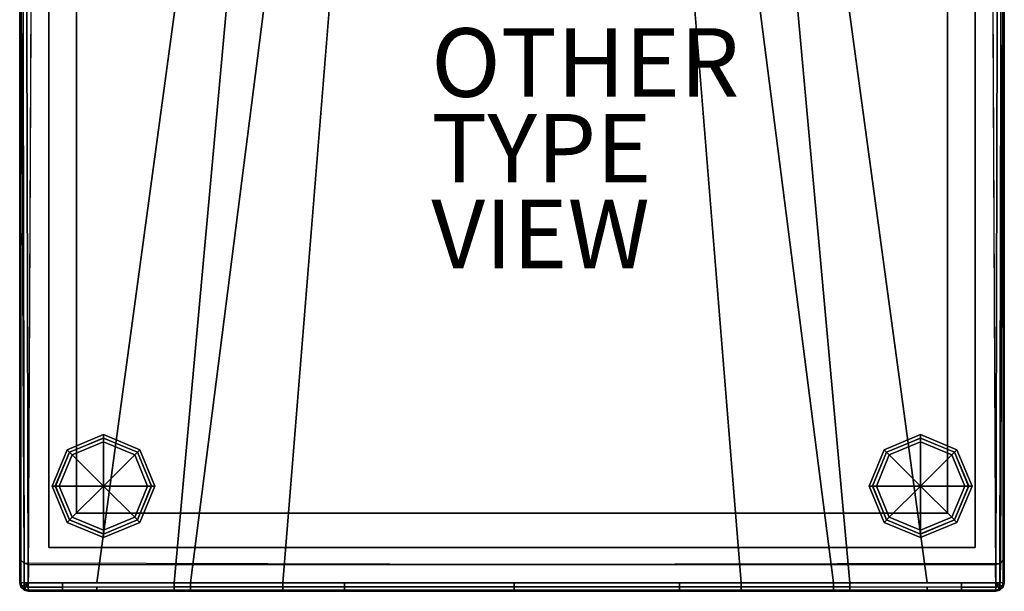
# Model space of a CAD drawing. Units: inches. Extents: x 0 to 28.7, y -31.4 to 0.
# Drawn here: x 0 to 28.7, y -31.4 to -14.8 of the extents above; entities that cross this region are included whole.
import ezdxf

# ---------------------------------------------------------------- set-up
doc = ezdxf.new("R2010")
doc.units = ezdxf.units.IN
doc.header["$MEASUREMENT"] = 0
for name, color, linetype in [('SEAT-BASE', 5, 'Continuous'), ('SEAT-FABRIC', 5, 'Continuous'), ('SEAT-OTHER', 7, 'Continuous'), ('SEAT-TYPE', 7, 'Continuous'), ('SEAT-VIEW', 7, 'Continuous')]:
    doc.layers.add(name, color=color, linetype=linetype)
doc.styles.get("Standard").update_dxf_attribs({"font": 'arial.ttf'})

msp = doc.modelspace()

# ---------------------------------------------------------------- linework, layer by layer
at = {"layer": 'SEAT-BASE'}
for points, invisible_edges in [([(0.853, -18.019, 3.48), (0.853, -18.019, 3.5), (0.853, -5.894, 3.48)], 3), ([(0.853, -5.894, 3.5), (0.853, -5.894, 3.48), (0.853, -18.019, 3.5)], 2), ([(14.353, -30.144, 3.5), (0.853, -30.144, 3.48), (0.853, -5.894, 3.5), (14.353, -5.894, 3.48)], 8), ([(14.353, -5.894, 3.48), (27.853, -5.894, 3.5), (27.853, -30.144, 3.48), (14.353, -30.144, 3.5)], 8), ([(27.853, -5.894, 3.48), (27.853, -5.894, 3.48), (27.853, -18.019, 3.5), (27.853, -18.019, 3.48)], 6), ([(27.853, -18.019, 3.5), (27.853, -18.019, 3.5), (27.853, -5.894, 3.48), (27.853, -5.894, 3.5)], 2), ([(0.853, -30.144, 3.48), (0.853, -30.144, 3.5), (0.853, -18.019, 3.48)], 2), ([(0.853, -18.019, 3.5), (0.853, -18.019, 3.48), (0.853, -30.144, 3.5)], 3), ([(27.853, -18.019, 3.48), (27.853, -18.019, 3.48), (27.853, -30.144, 3.5), (27.853, -30.144, 3.48)], 2), ([(27.853, -30.144, 3.5), (27.853, -30.144, 3.5), (27.853, -18.019, 3.48), (27.853, -18.019, 3.5)], 6), ([(1.381, -27.295, 3.5), (1.452, -27.366, 3.5), (2.442, -26.856, 3.5)], 3), ([(2.442, -26.956, 3.5), (2.442, -26.856, 3.5), (1.452, -27.366, 3.5)], 3), ([(2.442, -26.856, 3.5), (2.442, -26.956, 3.5), (3.502, -27.295, 3.5)], 3), ([(3.432, -27.366, 3.5), (3.502, -27.295, 3.5), (2.442, -26.956, 3.5)], 3), ([(25.204, -27.295, 3.5), (25.204, -27.295, 3.5), (26.265, -26.956, 3.5), (26.265, -26.856, 3.5)], 6), ([(26.265, -26.956, 3.5), (26.265, -26.956, 3.5), (25.204, -27.295, 3.5), (25.275, -27.366, 3.5)], 6), ([(27.255, -27.366, 3.5), (27.255, -27.366, 3.5), (26.265, -26.856, 3.5), (26.265, -26.956, 3.5)], 6), ([(26.265, -26.856, 3.5), (26.265, -26.856, 3.5), (27.255, -27.366, 3.5), (27.326, -27.295, 3.5)], 6), ([(0.942, -28.356, 3.5), (1.042, -28.356, 3.5), (1.381, -27.295, 3.5)], 3), ([(1.452, -27.366, 3.5), (1.381, -27.295, 3.5), (1.042, -28.356, 3.5)], 3), ([(3.502, -27.295, 3.5), (3.432, -27.366, 3.5), (3.942, -28.356, 3.5)], 3), ([(3.842, -28.356, 3.5), (3.942, -28.356, 3.5), (3.432, -27.366, 3.5)], 3), ([(24.765, -28.356, 3.5), (24.765, -28.356, 3.5), (25.275, -27.366, 3.5), (25.204, -27.295, 3.5)], 6), ([(25.275, -27.366, 3.5), (25.275, -27.366, 3.5), (24.765, -28.356, 3.5), (24.865, -28.356, 3.5)], 6), ([(27.665, -28.356, 3.5), (27.665, -28.356, 3.5), (27.326, -27.295, 3.5), (27.255, -27.366, 3.5)], 6), ([(27.326, -27.295, 3.5), (27.326, -27.295, 3.5), (27.665, -28.356, 3.5), (27.765, -28.356, 3.5)], 6), ([(1.042, -28.356, 3.5), (0.942, -28.356, 3.5), (1.452, -29.346, 3.5)], 3), ([(1.381, -29.417, 3.5), (1.452, -29.346, 3.5), (0.942, -28.356, 3.5)], 3), ([(3.432, -29.346, 3.5), (3.502, -29.417, 3.5), (3.842, -28.356, 3.5)], 3), ([(3.942, -28.356, 3.5), (3.842, -28.356, 3.5), (3.502, -29.417, 3.5)], 3), ([(25.204, -29.417, 3.5), (25.204, -29.417, 3.5), (24.865, -28.356, 3.5), (24.765, -28.356, 3.5)], 6), ([(24.865, -28.356, 3.5), (24.865, -28.356, 3.5), (25.204, -29.417, 3.5), (25.275, -29.346, 3.5)], 6), ([(27.255, -29.346, 3.5), (27.255, -29.346, 3.5), (27.765, -28.356, 3.5), (27.665, -28.356, 3.5)], 6), ([(27.765, -28.356, 3.5), (27.765, -28.356, 3.5), (27.255, -29.346, 3.5), (27.326, -29.417, 3.5)], 6), ([(1.452, -29.346, 3.5), (1.381, -29.417, 3.5), (2.442, -29.756, 3.5)], 3), ([(2.442, -29.856, 3.5), (2.442, -29.756, 3.5), (1.381, -29.417, 3.5)], 3), ([(2.442, -29.756, 3.5), (2.442, -29.856, 3.5), (3.432, -29.346, 3.5)], 3), ([(3.502, -29.417, 3.5), (3.432, -29.346, 3.5), (2.442, -29.856, 3.5)], 3), ([(26.265, -29.856, 3.5), (26.265, -29.856, 3.5), (25.275, -29.346, 3.5), (25.204, -29.417, 3.5)], 6), ([(25.275, -29.346, 3.5), (25.275, -29.346, 3.5), (26.265, -29.856, 3.5), (26.265, -29.756, 3.5)], 6), ([(26.265, -29.756, 3.5), (26.265, -29.756, 3.5), (27.326, -29.417, 3.5), (27.255, -29.346, 3.5)], 6), ([(27.326, -29.417, 3.5), (27.326, -29.417, 3.5), (26.265, -29.756, 3.5), (26.265, -29.856, 3.5)], 6), ([(14.353, -30.144, 3.48), (14.353, -30.144, 3.5), (0.853, -30.144, 3.48)], 3), ([(0.853, -30.144, 3.5), (0.853, -30.144, 3.48), (14.353, -30.144, 3.5)], 2), ([(27.853, -30.144, 3.48), (27.853, -30.144, 3.48), (14.353, -30.144, 3.5), (14.353, -30.144, 3.48)], 6), ([(14.353, -30.144, 3.5), (14.353, -30.144, 3.5), (27.853, -30.144, 3.48), (27.853, -30.144, 3.5)], 2)]:
    msp.add_3dface(points, dxfattribs=dict(at, invisible_edges=invisible_edges))
for points in [[(2.442, -26.856, 3.5), (2.442, -27.068, 0.47), (1.531, -27.445, 0.47), (1.381, -27.295, 3.5)], [(1.452, -27.366, 3.5), (2.419, -26.96, 3.45), (2.442, -26.956, 3.5)], [(3.502, -27.295, 3.5), (3.353, -27.445, 0.47), (2.442, -27.068, 0.47), (2.442, -26.856, 3.5)], [(2.442, -26.956, 3.5), (2.442, -26.96, 3.45), (3.432, -27.366, 3.5)], [(2.464, -26.96, 3.45), (3.432, -27.366, 3.5), (2.442, -26.96, 3.45)], [(26.265, -26.856, 3.5), (26.265, -27.068, 0.47), (25.354, -27.445, 0.47), (25.204, -27.295, 3.5)], [(25.275, -27.366, 3.5), (25.275, -27.366, 3.5), (26.265, -26.96, 3.45), (26.265, -26.956, 3.5)], [(26.265, -26.96, 3.45), (26.265, -26.96, 3.45), (25.275, -27.366, 3.5), (26.242, -26.96, 3.45)], [(27.326, -27.295, 3.5), (27.176, -27.445, 0.47), (26.265, -27.068, 0.47), (26.265, -26.856, 3.5)], [(26.265, -26.956, 3.5), (26.265, -26.956, 3.5), (26.287, -26.96, 3.45), (27.255, -27.366, 3.5)], [(1.531, -27.445, 0.47), (2.442, -27.068, 0.47), (2.442, -28.356, 0)], [(2.442, -27.068, 0.47), (3.353, -27.445, 0.47), (2.442, -28.356, 0)], [(26.265, -28.356, 0), (26.265, -28.356, 0), (25.354, -27.445, 0.47), (26.265, -27.068, 0.47)], [(26.265, -28.356, 0), (26.265, -28.356, 0), (26.265, -27.068, 0.47), (27.176, -27.445, 0.47)], [(1.381, -27.295, 3.5), (1.531, -27.445, 0.47), (1.154, -28.356, 0.47), (0.942, -28.356, 3.5)], [(1.042, -28.356, 3.5), (1.046, -28.356, 3.45), (1.452, -27.366, 3.5)], [(1.046, -28.334, 3.45), (1.452, -27.366, 3.5), (1.046, -28.356, 3.45)], [(1.154, -28.356, 0.47), (1.531, -27.445, 0.47), (2.442, -28.356, 0)], [(3.353, -27.445, 0.47), (3.73, -28.356, 0.47), (2.442, -28.356, 0)], [(3.942, -28.356, 3.5), (3.73, -28.356, 0.47), (3.353, -27.445, 0.47), (3.502, -27.295, 3.5)], [(3.432, -27.366, 3.5), (3.838, -28.334, 3.45), (3.842, -28.356, 3.5)], [(25.204, -27.295, 3.5), (25.354, -27.445, 0.47), (24.977, -28.356, 0.47), (24.765, -28.356, 3.5)], [(24.865, -28.356, 3.5), (24.865, -28.356, 3.5), (24.869, -28.334, 3.45), (25.275, -27.366, 3.5)], [(26.265, -28.356, 0), (26.265, -28.356, 0), (24.977, -28.356, 0.47), (25.354, -27.445, 0.47)], [(26.265, -28.356, 0), (26.265, -28.356, 0), (27.176, -27.445, 0.47), (27.553, -28.356, 0.47)], [(27.765, -28.356, 3.5), (27.553, -28.356, 0.47), (27.176, -27.445, 0.47), (27.326, -27.295, 3.5)], [(27.661, -28.356, 3.45), (27.661, -28.356, 3.45), (27.255, -27.366, 3.5), (27.661, -28.334, 3.45)], [(27.255, -27.366, 3.5), (27.255, -27.366, 3.5), (27.661, -28.356, 3.45), (27.665, -28.356, 3.5)], [(0.942, -28.356, 3.5), (1.154, -28.356, 0.47), (1.531, -29.267, 0.47), (1.381, -29.417, 3.5)], [(1.046, -28.356, 3.45), (1.042, -28.356, 3.5), (1.046, -28.379, 3.45)], [(1.452, -29.346, 3.5), (1.046, -28.379, 3.45), (1.042, -28.356, 3.5)], [(1.531, -29.267, 0.47), (1.154, -28.356, 0.47), (2.442, -28.356, 0)], [(2.442, -29.644, 0.47), (1.531, -29.267, 0.47), (2.442, -28.356, 0)], [(2.442, -29.644, 0.47), (2.442, -28.356, 0), (3.353, -29.267, 0.47)], [(3.73, -28.356, 0.47), (3.353, -29.267, 0.47), (2.442, -28.356, 0)], [(3.502, -29.417, 3.5), (3.353, -29.267, 0.47), (3.73, -28.356, 0.47), (3.942, -28.356, 3.5)], [(3.838, -28.379, 3.45), (3.432, -29.346, 3.5), (3.838, -28.356, 3.45)], [(3.842, -28.356, 3.5), (3.838, -28.356, 3.45), (3.432, -29.346, 3.5)], [(3.838, -28.356, 3.45), (3.842, -28.356, 3.5), (3.838, -28.334, 3.45)], [(24.765, -28.356, 3.5), (24.977, -28.356, 0.47), (25.354, -29.267, 0.47), (25.204, -29.417, 3.5)], [(24.869, -28.334, 3.45), (24.869, -28.334, 3.45), (24.865, -28.356, 3.5), (24.869, -28.356, 3.45)], [(25.275, -29.346, 3.5), (25.275, -29.346, 3.5), (24.869, -28.356, 3.45), (24.865, -28.356, 3.5)], [(24.869, -28.356, 3.45), (24.869, -28.356, 3.45), (25.275, -29.346, 3.5), (24.869, -28.379, 3.45)], [(26.265, -28.356, 0), (26.265, -28.356, 0), (25.354, -29.267, 0.47), (24.977, -28.356, 0.47)], [(25.354, -29.267, 0.47), (25.354, -29.267, 0.47), (26.265, -28.356, 0), (26.265, -29.644, 0.47)], [(26.265, -28.356, 0), (26.265, -28.356, 0), (27.176, -29.267, 0.47), (26.265, -29.644, 0.47)], [(26.265, -28.356, 0), (26.265, -28.356, 0), (27.553, -28.356, 0.47), (27.176, -29.267, 0.47)], [(27.326, -29.417, 3.5), (27.176, -29.267, 0.47), (27.553, -28.356, 0.47), (27.765, -28.356, 3.5)], [(27.665, -28.356, 3.5), (27.665, -28.356, 3.5), (27.661, -28.379, 3.45), (27.255, -29.346, 3.5)], [(27.661, -28.379, 3.45), (27.661, -28.379, 3.45), (27.665, -28.356, 3.5), (27.661, -28.356, 3.45)], [(1.381, -29.417, 3.5), (1.531, -29.267, 0.47), (2.442, -29.644, 0.47), (2.442, -29.856, 3.5)], [(2.442, -29.856, 3.5), (2.442, -29.644, 0.47), (3.353, -29.267, 0.47), (3.502, -29.417, 3.5)], [(25.204, -29.417, 3.5), (25.354, -29.267, 0.47), (26.265, -29.644, 0.47), (26.265, -29.856, 3.5)], [(26.265, -29.856, 3.5), (26.265, -29.644, 0.47), (27.176, -29.267, 0.47), (27.326, -29.417, 3.5)], [(2.442, -29.756, 3.5), (2.442, -29.752, 3.45), (1.452, -29.346, 3.5)], [(2.442, -29.752, 3.45), (2.419, -29.752, 3.45), (1.452, -29.346, 3.5)], [(3.432, -29.346, 3.5), (2.464, -29.752, 3.45), (2.442, -29.756, 3.5)], [(26.265, -29.756, 3.5), (26.265, -29.756, 3.5), (26.242, -29.752, 3.45), (25.275, -29.346, 3.5)], [(27.255, -29.346, 3.5), (27.255, -29.346, 3.5), (26.265, -29.752, 3.45), (26.265, -29.756, 3.5)], [(27.255, -29.346, 3.5), (27.255, -29.346, 3.5), (26.287, -29.752, 3.45), (26.265, -29.752, 3.45)]]:
    msp.add_3dface(points, dxfattribs=at)
at = {"layer": 'SEAT-FABRIC'}
for points, invisible_edges in [([(0, -10.756, 15.334), (0.023, -6.377, 3.519), (0.004, -30.391, 3.519), (0.001, -31.177, 15.633)], 1), ([(0.023, -6.377, 3.519), (1.658, -7.87, 3.5), (0.129, -30.608, 3.519)], 3), ([(1.658, -7.87, 3.54), (0.057, -6.434, 3.559), (1.658, -29.144, 3.54)], 3), ([(28.591, -30.615, 3.531), (28.591, -30.615, 3.531), (27.049, -7.87, 3.5), (28.683, -6.377, 3.519)], 6), ([(27.049, -29.144, 3.54), (27.049, -29.144, 3.54), (28.649, -6.434, 3.559), (27.049, -7.87, 3.54)], 6), ([(28.706, -31.177, 15.633), (28.703, -30.391, 3.519), (28.683, -6.377, 3.519), (28.707, -10.756, 15.334)], 4), ([(1.658, -29.144, 3.5), (0.129, -30.608, 3.519), (1.658, -7.87, 3.5)], 3), ([(27.049, -7.87, 3.5), (27.049, -7.87, 3.5), (28.591, -30.615, 3.531), (27.049, -29.144, 3.5)], 6), ([(9.473, -31.175, 15.876), (14.292, -10.101, 14.074), (9.362, -10.265, 14.525), (7.674, -31.175, 15.875)], 1), ([(14.292, -10.101, 14.074), (14.292, -10.101, 14.074), (9.473, -31.175, 15.876), (14.415, -31.175, 15.878)], 10), ([(21.033, -31.175, 15.875), (19.345, -10.265, 14.525), (14.292, -10.101, 14.074), (19.234, -31.175, 15.876)], 4), ([(14.415, -31.175, 15.878), (19.234, -31.175, 15.876), (14.292, -10.101, 14.074)], 10), ([(4.144, -10.756, 15.874), (0.341, -10.756, 15.874), (0.251, -31.177, 15.883), (1.251, -31.177, 15.883)], 8), ([(2.251, -31.177, 15.883), (5.026, -10.74, 15.831), (4.144, -10.756, 15.874), (1.251, -31.177, 15.883)], 4), ([(27.456, -31.177, 15.883), (24.563, -10.756, 15.874), (23.681, -10.74, 15.831), (26.456, -31.177, 15.883)], 1), ([(27.456, -31.177, 15.883), (28.456, -31.177, 15.883), (28.365, -10.756, 15.874), (24.563, -10.756, 15.874)], 8), ([(0.129, -30.608, 3.519), (1.658, -29.144, 3.5), (14.353, -30.644, 3.5)], 3), ([(14.353, -29.144, 3.5), (14.353, -30.644, 3.5), (1.658, -29.144, 3.5)], 3), ([(27.049, -29.144, 3.5), (27.049, -29.144, 3.5), (14.353, -30.644, 3.5), (14.353, -29.144, 3.5)], 6), ([(14.353, -30.644, 3.5), (14.353, -30.644, 3.5), (27.049, -29.144, 3.5), (28.591, -30.615, 3.531)], 6), ([(0.254, -30.641, 3.519), (0.254, -30.641, 3.519), (1.251, -31.427, 15.633), (0.251, -31.427, 15.633)], 2), ([(7.674, -31.425, 15.625), (0.254, -30.641, 3.519), (14.353, -30.644, 3.5), (9.473, -31.425, 15.626)], 5), ([(4.505, -31.425, 15.624), (0.254, -30.641, 3.519), (7.674, -31.425, 15.625), (4.983, -31.425, 15.624)], 3), ([(0.254, -30.641, 3.519), (4.505, -31.425, 15.624), (2.251, -31.427, 15.633), (1.251, -31.427, 15.633)], 9), ([(14.415, -31.425, 15.628), (9.473, -31.425, 15.626), (14.353, -30.644, 3.5), (14.415, -31.425, 15.628)], 7), ([(19.234, -31.425, 15.626), (14.353, -30.644, 3.5), (28.453, -30.641, 3.519), (21.033, -31.425, 15.625)], 5), ([(14.415, -31.425, 15.628), (14.353, -30.644, 3.5), (19.234, -31.425, 15.626), (14.415, -31.425, 15.628)], 7), ([(23.723, -31.425, 15.624), (21.033, -31.425, 15.625), (28.453, -30.641, 3.519), (24.202, -31.425, 15.624)], 6), ([(27.456, -31.427, 15.633), (26.456, -31.427, 15.633), (24.202, -31.425, 15.624), (28.453, -30.641, 3.519)], 12), ([(28.456, -31.427, 15.633), (27.456, -31.427, 15.633), (28.453, -30.641, 3.519)], 2)]:
    msp.add_3dface(points, dxfattribs=dict(at, invisible_edges=invisible_edges))
for points in [[(1.658, -29.144, 3.54), (1.658, -29.144, 3.5), (1.658, -7.87, 3.5), (1.658, -7.87, 3.54)], [(27.049, -7.87, 3.54), (27.049, -7.87, 3.5), (27.049, -29.144, 3.5), (27.049, -29.144, 3.54)], [(9.362, -10.265, 14.525), (7.628, -10.46, 15.061), (4.983, -31.175, 15.874), (7.674, -31.175, 15.875)], [(21.033, -31.175, 15.875), (23.723, -31.175, 15.874), (21.078, -10.46, 15.061), (19.345, -10.265, 14.525)], [(4.983, -31.175, 15.874), (7.628, -10.46, 15.061), (6.365, -10.642, 15.561), (4.505, -31.175, 15.874)], [(24.202, -31.175, 15.874), (22.341, -10.642, 15.561), (21.078, -10.46, 15.061), (23.723, -31.175, 15.874)], [(0.023, -10.756, 15.501), (0.034, -31.177, 15.758), (0.001, -31.177, 15.633), (0, -10.756, 15.335)], [(0.092, -10.756, 15.654), (0.126, -31.177, 15.849), (0.034, -31.177, 15.758), (0.023, -10.756, 15.501)], [(0.201, -10.756, 15.782), (0.251, -31.177, 15.883), (0.126, -31.177, 15.849), (0.092, -10.756, 15.654)], [(0.341, -10.756, 15.874), (0.251, -31.177, 15.883), (0.251, -31.177, 15.883), (0.201, -10.756, 15.782)], [(6.365, -10.642, 15.561), (5.026, -10.74, 15.831), (2.251, -31.177, 15.883), (4.505, -31.175, 15.874)], [(24.202, -31.175, 15.874), (26.456, -31.177, 15.883), (23.681, -10.74, 15.831), (22.341, -10.642, 15.561)], [(28.506, -10.756, 15.782), (28.456, -31.177, 15.883), (28.456, -31.177, 15.883), (28.365, -10.756, 15.874)], [(28.615, -10.756, 15.654), (28.581, -31.177, 15.849), (28.456, -31.177, 15.883), (28.506, -10.756, 15.782)], [(28.684, -10.756, 15.501), (28.672, -31.177, 15.758), (28.581, -31.177, 15.849), (28.615, -10.756, 15.654)], [(28.707, -10.756, 15.335), (28.706, -31.177, 15.633), (28.672, -31.177, 15.758), (28.684, -10.756, 15.501)], [(14.353, -29.144, 3.54), (14.353, -29.144, 3.5), (1.658, -29.144, 3.5), (1.658, -29.144, 3.54)], [(27.049, -29.144, 3.54), (27.049, -29.144, 3.5), (14.353, -29.144, 3.5), (14.353, -29.144, 3.54)], [(0.037, -30.516, 3.519), (0.034, -31.302, 15.633), (0.001, -31.177, 15.633), (0.004, -30.391, 3.519)], [(28.703, -30.391, 3.519), (28.706, -31.177, 15.633), (28.672, -31.302, 15.633), (28.669, -30.516, 3.519)], [(0.126, -31.393, 15.633), (0.034, -31.302, 15.633), (0.037, -30.516, 3.519), (0.129, -30.608, 3.519)], [(0.254, -30.641, 3.519), (0.251, -31.427, 15.633), (0.126, -31.393, 15.633), (0.129, -30.608, 3.519)], [(28.591, -30.615, 3.531), (28.581, -31.393, 15.633), (28.456, -31.427, 15.633), (28.453, -30.641, 3.519)], [(28.591, -30.615, 3.531), (28.669, -30.516, 3.519), (28.672, -31.302, 15.633), (28.581, -31.393, 15.633)], [(0.034, -31.177, 15.758), (0.001, -31.177, 15.633), (0.034, -31.302, 15.633), (0.064, -31.285, 15.758)], [(0.126, -31.177, 15.849), (0.034, -31.177, 15.758), (0.064, -31.285, 15.758), (0.143, -31.239, 15.849)], [(0.064, -31.285, 15.758), (0.034, -31.302, 15.633), (0.126, -31.393, 15.633), (0.143, -31.364, 15.758)], [(0.143, -31.239, 15.849), (0.064, -31.285, 15.758), (0.143, -31.364, 15.758), (0.189, -31.285, 15.849)], [(0.251, -31.177, 15.883), (0.126, -31.177, 15.849), (0.143, -31.239, 15.849), (0.251, -31.177, 15.883)], [(0.251, -31.177, 15.883), (0.143, -31.239, 15.849), (0.189, -31.285, 15.849), (0.251, -31.177, 15.883)], [(0.189, -31.285, 15.849), (0.143, -31.364, 15.758), (0.251, -31.393, 15.758), (0.251, -31.302, 15.849)], [(0.251, -31.177, 15.883), (0.189, -31.285, 15.849), (0.251, -31.302, 15.849), (0.251, -31.177, 15.883)], [(1.251, -31.177, 15.883), (0.251, -31.177, 15.883), (0.251, -31.302, 15.849), (1.251, -31.302, 15.849)], [(4.505, -31.3, 15.84), (4.505, -31.175, 15.874), (1.251, -31.177, 15.883), (1.251, -31.302, 15.849)], [(4.983, -31.175, 15.874), (4.505, -31.175, 15.874), (4.505, -31.3, 15.84), (4.983, -31.3, 15.841)], [(7.674, -31.3, 15.842), (7.674, -31.175, 15.875), (4.983, -31.175, 15.874), (4.983, -31.3, 15.841)], [(9.473, -31.175, 15.876), (7.674, -31.175, 15.875), (7.674, -31.3, 15.842), (9.473, -31.3, 15.843)], [(14.415, -31.3, 15.844), (14.415, -31.175, 15.878), (9.473, -31.175, 15.876), (9.473, -31.3, 15.843)], [(19.234, -31.3, 15.843), (19.234, -31.175, 15.876), (14.415, -31.175, 15.878), (14.415, -31.3, 15.844)], [(19.234, -31.3, 15.843), (21.033, -31.3, 15.842), (21.033, -31.175, 15.875), (19.234, -31.175, 15.876)], [(23.723, -31.3, 15.841), (23.723, -31.175, 15.874), (21.033, -31.175, 15.875), (21.033, -31.3, 15.842)], [(23.723, -31.3, 15.841), (24.202, -31.3, 15.84), (24.202, -31.175, 15.874), (23.723, -31.175, 15.874)], [(27.456, -31.302, 15.849), (27.456, -31.177, 15.883), (24.202, -31.175, 15.874), (24.202, -31.3, 15.84)], [(27.456, -31.302, 15.849), (28.456, -31.302, 15.849), (28.456, -31.177, 15.883), (27.456, -31.177, 15.883)], [(28.456, -31.177, 15.883), (28.564, -31.239, 15.849), (28.581, -31.177, 15.849), (28.456, -31.177, 15.883)], [(28.456, -31.177, 15.883), (28.518, -31.285, 15.849), (28.564, -31.239, 15.849), (28.456, -31.177, 15.883)], [(28.456, -31.177, 15.883), (28.456, -31.302, 15.849), (28.518, -31.285, 15.849), (28.456, -31.177, 15.883)], [(28.456, -31.302, 15.849), (28.456, -31.393, 15.758), (28.564, -31.364, 15.758), (28.518, -31.285, 15.849)], [(28.518, -31.285, 15.849), (28.564, -31.364, 15.758), (28.643, -31.285, 15.758), (28.564, -31.239, 15.849)], [(28.564, -31.239, 15.849), (28.643, -31.285, 15.758), (28.672, -31.177, 15.758), (28.581, -31.177, 15.849)], [(28.564, -31.364, 15.758), (28.581, -31.393, 15.633), (28.672, -31.302, 15.633), (28.643, -31.285, 15.758)], [(28.643, -31.285, 15.758), (28.672, -31.302, 15.633), (28.706, -31.177, 15.633), (28.672, -31.177, 15.758)], [(0.143, -31.364, 15.758), (0.126, -31.393, 15.633), (0.251, -31.427, 15.633), (0.251, -31.393, 15.758)], [(0.251, -31.302, 15.849), (0.251, -31.393, 15.758), (1.251, -31.393, 15.758), (1.251, -31.302, 15.849)], [(1.251, -31.393, 15.758), (0.251, -31.393, 15.758), (0.251, -31.427, 15.633), (1.251, -31.427, 15.633)], [(1.251, -31.393, 15.758), (2.251, -31.393, 15.758), (2.251, -31.302, 15.849), (1.251, -31.302, 15.849)], [(2.251, -31.427, 15.633), (2.251, -31.393, 15.758), (1.251, -31.393, 15.758), (1.251, -31.427, 15.633)], [(2.251, -31.302, 15.849), (2.251, -31.393, 15.758), (4.505, -31.391, 15.749), (4.505, -31.3, 15.84)], [(4.505, -31.391, 15.749), (2.251, -31.393, 15.758), (2.251, -31.427, 15.633), (4.505, -31.425, 15.624)], [(4.505, -31.391, 15.749), (4.983, -31.391, 15.749), (4.983, -31.3, 15.841), (4.505, -31.3, 15.84)], [(4.983, -31.425, 15.624), (4.983, -31.391, 15.749), (4.505, -31.391, 15.749), (4.505, -31.425, 15.624)], [(4.983, -31.3, 15.841), (4.983, -31.391, 15.749), (7.674, -31.391, 15.75), (7.674, -31.3, 15.842)], [(7.674, -31.391, 15.75), (4.983, -31.391, 15.749), (4.983, -31.425, 15.624), (7.674, -31.425, 15.625)], [(7.674, -31.391, 15.75), (9.473, -31.391, 15.751), (9.473, -31.3, 15.843), (7.674, -31.3, 15.842)], [(9.473, -31.425, 15.626), (9.473, -31.391, 15.751), (7.674, -31.391, 15.75), (7.674, -31.425, 15.625)], [(9.473, -31.3, 15.843), (9.473, -31.391, 15.751), (14.415, -31.391, 15.753), (14.415, -31.3, 15.844)], [(14.415, -31.391, 15.753), (9.473, -31.391, 15.751), (9.473, -31.425, 15.626), (14.415, -31.425, 15.628)], [(14.415, -31.3, 15.844), (14.415, -31.391, 15.753), (19.234, -31.391, 15.751), (19.234, -31.3, 15.843)], [(14.415, -31.425, 15.628), (19.234, -31.425, 15.626), (19.234, -31.391, 15.751), (14.415, -31.391, 15.753)], [(21.033, -31.3, 15.842), (19.234, -31.3, 15.843), (19.234, -31.391, 15.751), (21.033, -31.391, 15.75)], [(21.033, -31.425, 15.625), (21.033, -31.391, 15.75), (19.234, -31.391, 15.751), (19.234, -31.425, 15.626)], [(21.033, -31.3, 15.842), (21.033, -31.391, 15.75), (23.723, -31.391, 15.749), (23.723, -31.3, 15.841)], [(21.033, -31.425, 15.625), (23.723, -31.425, 15.624), (23.723, -31.391, 15.749), (21.033, -31.391, 15.75)], [(24.202, -31.3, 15.84), (23.723, -31.3, 15.841), (23.723, -31.391, 15.749), (24.202, -31.391, 15.749)], [(24.202, -31.425, 15.624), (24.202, -31.391, 15.749), (23.723, -31.391, 15.749), (23.723, -31.425, 15.624)], [(24.202, -31.3, 15.84), (24.202, -31.391, 15.749), (26.456, -31.393, 15.758), (26.456, -31.302, 15.849)], [(24.202, -31.425, 15.624), (26.456, -31.427, 15.633), (26.456, -31.393, 15.758), (24.202, -31.391, 15.749)], [(27.456, -31.302, 15.849), (26.456, -31.302, 15.849), (26.456, -31.393, 15.758), (27.456, -31.393, 15.758)], [(27.456, -31.427, 15.633), (27.456, -31.393, 15.758), (26.456, -31.393, 15.758), (26.456, -31.427, 15.633)], [(27.456, -31.302, 15.849), (27.456, -31.393, 15.758), (28.456, -31.393, 15.758), (28.456, -31.302, 15.849)], [(27.456, -31.427, 15.633), (28.456, -31.427, 15.633), (28.456, -31.393, 15.758), (27.456, -31.393, 15.758)], [(28.456, -31.393, 15.758), (28.456, -31.427, 15.633), (28.581, -31.393, 15.633), (28.564, -31.364, 15.758)]]:
    msp.add_3dface(points, dxfattribs=at)

# ---------------------------------------------------------------- texts
at = {"layer": 'SEAT-OTHER'}
msp.add_attdef('OTHER', (12, -17), '', height=2, dxfattribs=at)
at = {"layer": 'SEAT-TYPE', "flags": 2}
msp.add_attdef('TYPE', (12, -19.5), 'SEAT', height=2, dxfattribs=at)
at = {"layer": 'SEAT-VIEW', "flags": 2}
msp.add_attdef('VIEW', (12, -22), 'T', height=2, dxfattribs=at)

doc.saveas('drawing.dxf')
